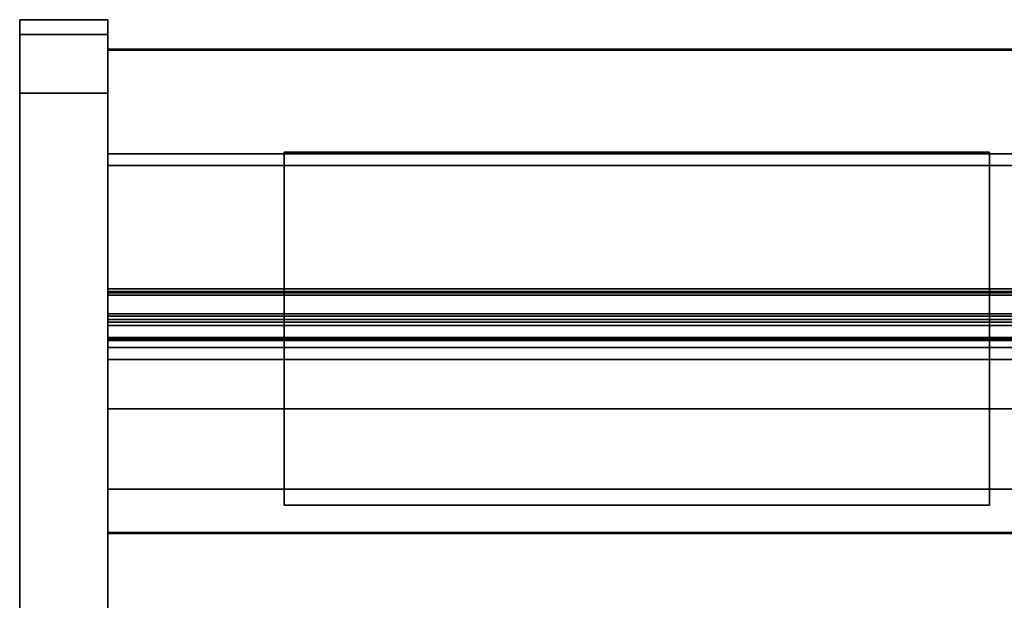
# Model space of a CAD drawing. Units: inches. Extents: x -16736 to -15188, y -8073 to -7401.
# Drawn here: x -15379 to -15362, y -7472 to -7462 of the extents above; entities that cross this region are included whole.
import ezdxf

# ---------------------------------------------------------------- set-up
doc = ezdxf.new("R2010")
doc.units = ezdxf.units.IN
doc.header["$MEASUREMENT"] = 0
doc.layers.add('M-EQPM', color=50, linetype='Continuous', lineweight=9)

msp = doc.modelspace()

# ---------------------------------------------------------------- linework, layer by layer
for points, invisible_edges in [([(-15377.676, -7462.0507, 75.7326), (-15377.676, -7462.008, 75.4088), (-15379.176, -7462.008, 75.4088), (-15379.176, -7462.0507, 75.7326)], 8), ([(-15379.176, -7462.008, 10.75), (-15379.176, -7462.2588, 10.75), (-15379.176, -7462.2588, 75.4062), (-15379.176, -7462.008, 75.4088)], 4), ([(-15379.176, -7462.2929, 75.665), (-15379.176, -7462.0507, 75.7326), (-15379.176, -7462.008, 75.4088), (-15379.176, -7462.2588, 75.4062)], 5), ([(-15377.676, -7462.0507, 75.7326), (-15379.176, -7462.0507, 75.7326), (-15379.176, -7462.1757, 76.0344), (-15377.676, -7462.1757, 76.0344)], 5), ([(-15379.176, -7462.1757, 76.0344), (-15379.176, -7462.0507, 75.7326), (-15379.176, -7462.3928, 75.9062), (-15379.176, -7462.5517, 76.1133)], 10), ([(-15379.176, -7462.2929, 75.665), (-15379.176, -7462.3928, 75.9062), (-15379.176, -7462.0507, 75.7326)], 14), ([(-15377.676, -7462.2588, 75.4062), (-15377.676, -7462.2588, 10.75), (-15377.676, -7462.008, 10.75), (-15377.676, -7462.008, 75.4088)], 8), ([(-15377.676, -7462.008, 75.4088), (-15377.676, -7462.0507, 75.7326), (-15377.676, -7462.2929, 75.665), (-15377.676, -7462.2588, 75.4062)], 10), ([(-15377.676, -7462.3928, 75.9062), (-15377.676, -7462.2929, 75.665), (-15377.676, -7462.0507, 75.7326), (-15377.676, -7462.1757, 76.0344)], 10), ([(-15377.676, -7462.1757, 76.0344), (-15379.176, -7462.1757, 76.0344), (-15379.176, -7462.3745, 76.2936), (-15377.676, -7462.3745, 76.2936)], 5), ([(-15379.176, -7462.1757, 76.0344), (-15379.176, -7462.5517, 76.1133), (-15379.176, -7462.3745, 76.2936)], 3), ([(-15379.176, -7462.2588, 75.4062), (-15377.676, -7462.2588, 75.4062), (-15377.676, -7462.2929, 75.665), (-15379.176, -7462.2929, 75.665)], 4), ([(-15379.176, -7462.2929, 75.665), (-15377.676, -7462.2929, 75.665), (-15377.676, -7462.2588, 75.4062), (-15379.176, -7462.2588, 75.4062)], 1), ([(-15379.176, -7462.2929, 75.665), (-15379.176, -7462.2588, 75.4062), (-15379.176, -7462.7588, 76.2722), (-15379.176, -7462.3928, 75.9062)], 6), ([(-15379.176, -7463.2588, 76.4062), (-15379.176, -7462.7588, 76.2722), (-15379.176, -7462.2588, 75.4062), (-15379.176, -7487.0316, 76.4062)], 7), ([(-15379.176, -7490.984, 73.0213), (-15379.176, -7487.0316, 76.4062), (-15379.176, -7462.2588, 75.4062), (-15379.176, -7498.4867, 24.8092)], 7), ([(-15379.176, -7462.2588, 10.75), (-15379.176, -7492.5189, 10.75), (-15379.176, -7498.4867, 24.8092), (-15379.176, -7462.2588, 75.4062)], 6), ([(-15377.676, -7462.5517, 76.1133), (-15377.676, -7462.3928, 75.9062), (-15377.676, -7462.1757, 76.0344), (-15377.676, -7462.3745, 76.2936)], 10), ([(-15377.676, -7498.4867, 24.8092), (-15377.676, -7494.3132, 12.1947), (-15377.676, -7492.5189, 10.75), (-15377.676, -7462.2588, 10.75)], 9), ([(-15377.676, -7462.2588, 75.4062), (-15377.676, -7490.984, 73.0213), (-15377.676, -7498.4867, 24.8092), (-15377.676, -7462.2588, 10.75)], 5), ([(-15377.676, -7462.7588, 76.2722), (-15377.676, -7462.2588, 75.4062), (-15377.676, -7462.2929, 75.665), (-15377.676, -7462.3928, 75.9062)], 9), ([(-15377.676, -7462.2588, 75.4062), (-15377.676, -7462.7588, 76.2722), (-15377.676, -7463, 76.3721), (-15377.676, -7463.2588, 76.4062)], 9), ([(-15377.676, -7462.2588, 75.4062), (-15377.676, -7463.2588, 76.4062), (-15377.676, -7487.0316, 76.4062), (-15377.676, -7490.984, 73.0213)], 13), ([(-15379.176, -7462.2929, 75.665), (-15377.676, -7462.2929, 75.665), (-15377.676, -7462.3928, 75.9062), (-15379.176, -7462.3928, 75.9062)], 5), ([(-15379.176, -7462.3928, 75.9062), (-15377.676, -7462.3928, 75.9062), (-15377.676, -7462.2929, 75.665), (-15379.176, -7462.2929, 75.665)], 5), ([(-15379.176, -7462.6337, 76.4925), (-15377.676, -7462.6337, 76.4925), (-15377.676, -7462.3745, 76.2936), (-15379.176, -7462.3745, 76.2936)], 5), ([(-15379.176, -7462.7588, 76.2722), (-15379.176, -7462.6337, 76.4925), (-15379.176, -7462.3745, 76.2936), (-15379.176, -7462.5517, 76.1133)], 5), ([(-15377.676, -7462.5517, 76.1133), (-15379.176, -7462.5517, 76.1133), (-15379.176, -7462.3928, 75.9062), (-15377.676, -7462.3928, 75.9062)], 5), ([(-15377.676, -7462.3928, 75.9062), (-15379.176, -7462.3928, 75.9062), (-15379.176, -7462.5517, 76.1133), (-15377.676, -7462.5517, 76.1133)], 5), ([(-15379.176, -7462.7588, 76.2722), (-15379.176, -7462.5517, 76.1133), (-15379.176, -7462.3928, 75.9062)], 12), ([(-15377.676, -7462.6337, 76.4925), (-15377.676, -7463, 76.3721), (-15377.676, -7462.7588, 76.2722), (-15377.676, -7462.3745, 76.2936)], 5), ([(-15377.676, -7462.3745, 76.2936), (-15377.676, -7462.7588, 76.2722), (-15377.676, -7462.5517, 76.1133)], 13), ([(-15377.676, -7462.7588, 76.2722), (-15377.676, -7462.3928, 75.9062), (-15377.676, -7462.5517, 76.1133)], 1), ([(-15377.676, -7462.7588, 76.2722), (-15379.176, -7462.7588, 76.2722), (-15379.176, -7462.5517, 76.1133), (-15377.676, -7462.5517, 76.1133)], 5), ([(-15379.176, -7462.7588, 76.2722), (-15377.676, -7462.7588, 76.2722), (-15377.676, -7462.5517, 76.1133), (-15379.176, -7462.5517, 76.1133)], 5), ([(-15377.676, -7462.5088, 74.7227), (-15377.676, -7462.5088, 11), (-15377.676, -7464.4882, 14.5725), (-15377.676, -7464.4882, 72.7467)], 10), ([(-15377.676, -7482.4296, 13.4525), (-15377.676, -7464.4882, 14.5725), (-15377.676, -7462.5088, 11), (-15377.676, -7484.2498, 11.9315)], 6), ([(-15377.676, -7484.2498, 11.9315), (-15377.676, -7462.5088, 11), (-15377.676, -7489.5265, 11), (-15377.676, -7486.7893, 11.8428)], 5), ([(-15377.676, -7484.1784, 74.7227), (-15377.676, -7462.5088, 74.7227), (-15377.676, -7464.4882, 72.7467), (-15377.676, -7484.1784, 72.7467)], 2), ([(-15377.676, -7486.7801, 11), (-15377.676, -7462.5251, 11), (-15377.676, -7464.2888, 2.9481), (-15377.676, -7485.2751, 2.9481)], 10), ([(-15377.676, -7464.2888, 2.9481), (-15377.676, -7462.5251, 11), (-15377.676, -7462.5251), (-15377.676, -7464.2888)], 1), ([(-15377.676, -7462.6337, 76.4925), (-15379.176, -7462.6337, 76.4925), (-15379.176, -7462.9355, 76.6175), (-15377.676, -7462.9355, 76.6175)], 5), ([(-15379.176, -7462.6337, 76.4925), (-15379.176, -7462.7588, 76.2722), (-15379.176, -7463, 76.3721), (-15379.176, -7462.9355, 76.6175)], 5), ([(-15379.176, -7462.7588, 76.2722), (-15377.676, -7462.7588, 76.2722), (-15377.676, -7463, 76.3721), (-15379.176, -7463, 76.3721)], 5), ([(-15379.176, -7463, 76.3721), (-15377.676, -7463, 76.3721), (-15377.676, -7462.7588, 76.2722), (-15379.176, -7462.7588, 76.2722)], 5), ([(-15379.176, -7463.2588, 76.4062), (-15379.176, -7463, 76.3721), (-15379.176, -7462.7588, 76.2722)], 12), ([(-15377.676, -7462.9355, 76.6175), (-15377.676, -7463.2588, 76.4062), (-15377.676, -7463, 76.3721), (-15377.676, -7462.6337, 76.4925)], 5), ([(-15377.676, -7462.9355, 76.6175), (-15379.176, -7462.9355, 76.6175), (-15379.176, -7463.2594, 76.6601), (-15377.676, -7463.2594, 76.6601)], 1), ([(-15379.176, -7462.9355, 76.6175), (-15379.176, -7463, 76.3721), (-15379.176, -7463.2588, 76.4062), (-15379.176, -7463.2594, 76.6601)], 5), ([(-15377.676, -7463.2594, 76.6601), (-15377.676, -7487.0316, 76.4062), (-15377.676, -7463.2588, 76.4062), (-15377.676, -7462.9355, 76.6175)], 5), ([(-15379.176, -7463, 76.3721), (-15377.676, -7463, 76.3721), (-15377.676, -7463.2588, 76.4062), (-15379.176, -7463.2588, 76.4062)], 1), ([(-15379.176, -7463.2588, 76.4062), (-15377.676, -7463.2588, 76.4062), (-15377.676, -7463, 76.3721), (-15379.176, -7463, 76.3721)], 4), ([(-15379.176, -7463.2594, 76.6601), (-15379.176, -7463.2588, 76.4062), (-15379.176, -7487.0316, 76.4062), (-15379.176, -7487.0318, 76.6601)], 5), ([(-15377.676, -7487.0318, 76.6601), (-15377.676, -7488.0255, 76.5422), (-15377.676, -7487.0316, 76.4062), (-15377.676, -7463.2594, 76.6601)], 6), ([(-15377.676, -7464.4882, 21.5892), (-15377.676, -7464.4882, 14.5725), (-15377.676, -7466.5806, 21.5892)], 2), ([(-15377.676, -7470.7247, 23.5989), (-15377.676, -7464.4882, 14.5725), (-15377.676, -7482.4296, 13.4525), (-15377.676, -7489.3884, 20.7696)], 13), ([(-15377.676, -7464.4882, 72.7467), (-15377.676, -7467.5806, 70.621), (-15377.676, -7478.5592, 70.621), (-15377.676, -7482.5592, 72.7467)], 5), ([(-15377.676, -7467.3218, 70.5869), (-15377.676, -7467.5806, 70.621), (-15377.676, -7464.4882, 72.7467)], 14), ([(-15377.676, -7467.0806, 70.487), (-15377.676, -7467.3218, 70.5869), (-15377.676, -7464.4882, 72.7467)], 14), ([(-15377.676, -7466.8735, 70.3281), (-15377.676, -7464.4882, 72.7467), (-15377.676, -7466.7146, 70.121)], 3), ([(-15377.676, -7464.4882, 72.7467), (-15377.676, -7466.8735, 70.3281), (-15377.676, -7467.0806, 70.487)], 13), ([(-15377.676, -7466.7146, 70.121), (-15377.676, -7464.4882, 72.7467), (-15377.676, -7466.6147, 69.8798)], 3), ([(-15377.676, -7466.5806, 69.621), (-15377.676, -7466.6147, 69.8798), (-15377.676, -7464.4882, 72.7467), (-15377.676, -7464.4882, 21.5892)], 10), ([(-15377.676, -7464.4882, 21.5892), (-15377.676, -7466.5806, 21.5892), (-15377.676, -7466.5806, 69.621)], 12), ([(-15377.676, -7466.5962, 24.2311), (-15329.676, -7466.5962, 24.2311), (-15329.676, -7466.5806, 24.3549), (-15377.676, -7466.5806, 24.3549)], 1), ([(-15377.676, -7466.5806, 21.5892), (-15377.676, -7466.6419, 24.1151), (-15377.676, -7466.5962, 24.2311)], 13), ([(-15377.676, -7466.8107, 23.934), (-15377.676, -7466.7149, 24.0139), (-15377.676, -7466.5806, 21.5892)], 14), ([(-15377.676, -7466.5806, 21.5892), (-15377.676, -7466.5962, 24.2311), (-15377.676, -7466.5806, 24.3549)], 1), ([(-15377.676, -7470.7247, 23.5989), (-15377.676, -7467.0457, 23.8561), (-15377.676, -7466.5806, 21.5892)], 14), ([(-15377.676, -7466.9234, 23.8803), (-15377.676, -7466.5806, 21.5892), (-15377.676, -7467.0457, 23.8561)], 3), ([(-15377.676, -7466.8107, 23.934), (-15377.676, -7466.5806, 21.5892), (-15377.676, -7466.9234, 23.8803)], 3), ([(-15377.676, -7466.7149, 24.0139), (-15377.676, -7466.6419, 24.1151), (-15377.676, -7466.5806, 21.5892)], 14), ([(-15329.676, -7466.5837, 58.9697), (-15377.676, -7466.5837, 58.9697), (-15377.676, -7466.5806, 58.9958), (-15329.676, -7466.5806, 58.9958)], 1), ([(-15377.676, -7466.5806, 58.9958), (-15377.676, -7466.5837, 58.9697), (-15377.676, -7466.6306, 58.9958), (-15377.676, -7466.5806, 60.4957)], 6), ([(-15377.676, -7466.5806, 60.4957), (-15377.676, -7466.6306, 58.9958), (-15377.676, -7466.6306, 60.4957)], 1), ([(-15377.676, -7466.5806, 69.621), (-15329.676, -7466.5806, 69.621), (-15329.676, -7466.6147, 69.8798), (-15377.676, -7466.6147, 69.8798)], 4), ([(-15377.676, -7477.5365, 52.9424), (-15377.676, -7481.7178, 51.664), (-15377.676, -7481.8815, 52.1996), (-15377.676, -7466.5806, 56.8775)], 8), ([(-15377.676, -7469.9879, 54.133), (-15377.676, -7477.4409, 52.83), (-15377.676, -7477.5365, 52.9424), (-15377.676, -7466.5806, 56.8775)], 12), ([(-15377.676, -7469.0673, 54.1208), (-15377.676, -7469.5271, 54.1696), (-15377.676, -7466.5806, 56.8775)], 14), ([(-15377.676, -7469.9879, 54.133), (-15377.676, -7466.5806, 56.8775), (-15377.676, -7469.5271, 54.1696)], 3), ([(-15377.676, -7467.786, 53.6498), (-15377.676, -7468.6244, 53.9882), (-15377.676, -7466.5806, 56.8775), (-15377.676, -7467.1031, 53.6259)], 14), ([(-15377.676, -7466.5806, 56.8775), (-15377.676, -7468.6244, 53.9882), (-15377.676, -7469.0673, 54.1208)], 13), ([(-15377.676, -7466.5806, 56.8775), (-15377.676, -7466.5806, 53.7954), (-15377.676, -7467.1031, 53.6259)], 12), ([(-15377.676, -7466.5806, 50.1154), (-15377.676, -7466.5806, 47.0333), (-15377.676, -7467.1031, 46.8638), (-15377.676, -7467.786, 46.8877)], 12), ([(-15377.676, -7467.786, 46.8877), (-15377.676, -7468.6244, 47.226), (-15377.676, -7466.5806, 50.1154)], 14), ([(-15377.676, -7466.5806, 50.1154), (-15377.676, -7468.6244, 47.226), (-15377.676, -7469.0673, 47.3587)], 13), ([(-15377.676, -7477.5365, 46.1802), (-15377.676, -7483.6304, 44.3171), (-15377.676, -7483.7941, 44.8527), (-15377.676, -7466.5806, 50.1154)], 8), ([(-15377.676, -7469.5271, 47.4075), (-15377.676, -7469.9879, 47.3708), (-15377.676, -7466.5806, 50.1154)], 14), ([(-15377.676, -7469.9879, 47.3708), (-15377.676, -7477.4409, 46.0678), (-15377.676, -7477.5365, 46.1802), (-15377.676, -7466.5806, 50.1154)], 12), ([(-15377.676, -7469.0673, 47.3587), (-15377.676, -7469.5271, 47.4075), (-15377.676, -7466.5806, 50.1154)], 14), ([(-15377.676, -7477.5365, 38.6802), (-15377.676, -7483.6304, 36.8171), (-15377.676, -7483.7941, 37.3527), (-15377.676, -7466.5806, 42.6154)], 8), ([(-15377.676, -7469.9879, 39.8708), (-15377.676, -7477.4409, 38.5678), (-15377.676, -7477.5365, 38.6802), (-15377.676, -7466.5806, 42.6154)], 12), ([(-15377.676, -7469.0673, 39.8587), (-15377.676, -7469.5271, 39.9075), (-15377.676, -7466.5806, 42.6154)], 14), ([(-15377.676, -7469.9879, 39.8708), (-15377.676, -7466.5806, 42.6154), (-15377.676, -7469.5271, 39.9075)], 3), ([(-15377.676, -7467.786, 39.3877), (-15377.676, -7468.6244, 39.726), (-15377.676, -7466.5806, 42.6154), (-15377.676, -7467.1031, 39.3638)], 14), ([(-15377.676, -7466.5806, 42.6154), (-15377.676, -7468.6244, 39.726), (-15377.676, -7469.0673, 39.8587)], 13), ([(-15377.676, -7466.5806, 42.6154), (-15377.676, -7466.5806, 39.5333), (-15377.676, -7467.1031, 39.3638)], 12), ([(-15377.676, -7466.5806, 34.6275), (-15377.676, -7466.5806, 31.5454), (-15377.676, -7467.1031, 31.3759), (-15377.676, -7467.786, 31.3998)], 12), ([(-15377.676, -7467.786, 31.3998), (-15377.676, -7468.6244, 31.7382), (-15377.676, -7466.5806, 34.6275)], 14), ([(-15377.676, -7466.5806, 34.6275), (-15377.676, -7468.6244, 31.7382), (-15377.676, -7469.0673, 31.8708)], 13), ([(-15377.676, -7477.5365, 30.6924), (-15377.676, -7483.6304, 28.8293), (-15377.676, -7483.7941, 29.3648), (-15377.676, -7466.5806, 34.6275)], 8), ([(-15377.676, -7469.5271, 31.9196), (-15377.676, -7469.9879, 31.883), (-15377.676, -7466.5806, 34.6275)], 14), ([(-15377.676, -7469.9879, 31.883), (-15377.676, -7477.4409, 30.58), (-15377.676, -7477.5365, 30.6924), (-15377.676, -7466.5806, 34.6275)], 12), ([(-15377.676, -7469.0673, 31.8708), (-15377.676, -7469.5271, 31.9196), (-15377.676, -7466.5806, 34.6275)], 14), ([(-15329.676, -7466.5927, 58.945), (-15377.676, -7466.5927, 58.945), (-15377.676, -7466.5837, 58.9697), (-15329.676, -7466.5837, 58.9697)], 5), ([(-15377.676, -7466.6306, 58.9958), (-15377.676, -7466.5837, 58.9697), (-15377.676, -7466.5927, 58.945), (-15377.676, -7466.6072, 58.9232)], 9), ([(-15329.676, -7466.6072, 58.9232), (-15377.676, -7466.6072, 58.9232), (-15377.676, -7466.5927, 58.945), (-15329.676, -7466.5927, 58.945)], 5), ([(-15377.676, -7466.6419, 24.1151), (-15329.676, -7466.6419, 24.1151), (-15329.676, -7466.5962, 24.2311), (-15377.676, -7466.5962, 24.2311)], 5), ([(-15329.676, -7466.6264, 58.9052), (-15377.676, -7466.6264, 58.9052), (-15377.676, -7466.6072, 58.9232), (-15329.676, -7466.6072, 58.9232)], 5), ([(-15377.676, -7466.6264, 58.9052), (-15377.676, -7466.6492, 58.8922), (-15377.676, -7466.6306, 58.9958), (-15377.676, -7466.6072, 58.9232)], 6), ([(-15377.676, -7466.6147, 69.8798), (-15329.676, -7466.6147, 69.8798), (-15329.676, -7466.7146, 70.121), (-15377.676, -7466.7146, 70.121)], 5), ([(-15329.676, -7466.6492, 58.8922), (-15377.676, -7466.6492, 58.8922), (-15377.676, -7466.6264, 58.9052), (-15329.676, -7466.6264, 58.9052)], 4), ([(-15377.676, -7466.6492, 58.8922), (-15377.676, -7466.6937, 59.0356), (-15377.676, -7466.6306, 58.9958)], 13), ([(-15329.676, -7466.6419, 24.1151), (-15377.676, -7466.6419, 24.1151), (-15377.676, -7466.7149, 24.0139), (-15329.676, -7466.7149, 24.0139)], 5), ([(-15377.676, -7466.6937, 59.0356), (-15377.676, -7466.6492, 58.8922), (-15377.676, -7467.0073, 58.7402), (-15377.676, -7467.1515, 58.7927)], 13), ([(-15377.676, -7466.6937, 59.0356), (-15377.676, -7467.1515, 58.7927), (-15377.676, -7467.4636, 59.4052), (-15377.676, -7467.1525, 59.6788)], 5), ([(-15329.676, -7466.8735, 70.3281), (-15377.676, -7466.8735, 70.3281), (-15377.676, -7466.7146, 70.121), (-15329.676, -7466.7146, 70.121)], 5), ([(-15329.676, -7466.7149, 24.0139), (-15377.676, -7466.7149, 24.0139), (-15377.676, -7466.8107, 23.934), (-15329.676, -7466.8107, 23.934)], 5), ([(-15377.676, -7466.9234, 23.8803), (-15329.676, -7466.9234, 23.8803), (-15329.676, -7466.8107, 23.934), (-15377.676, -7466.8107, 23.934)], 5), ([(-15329.676, -7467.0806, 70.487), (-15377.676, -7467.0806, 70.487), (-15377.676, -7466.8735, 70.3281), (-15329.676, -7466.8735, 70.3281)], 5), ([(-15377.676, -7467.0457, 23.8561), (-15329.676, -7467.0457, 23.8561), (-15329.676, -7466.9234, 23.8803), (-15377.676, -7466.9234, 23.8803)], 4), ([(-15329.676, -7467.0343, 58.7325), (-15377.676, -7467.0343, 58.7325), (-15377.676, -7467.0073, 58.7402), (-15329.676, -7467.0073, 58.7402)], 1), ([(-15377.676, -7467.0624, 58.7318), (-15377.676, -7467.0897, 58.738), (-15377.676, -7467.0073, 58.7402), (-15377.676, -7467.0343, 58.7325)], 2), ([(-15377.676, -7467.0073, 58.7402), (-15377.676, -7467.0897, 58.738), (-15377.676, -7467.1147, 58.7509), (-15377.676, -7467.1357, 58.7695)], 9), ([(-15377.676, -7467.1357, 58.7695), (-15377.676, -7467.1515, 58.7927), (-15377.676, -7467.0073, 58.7402)], 14), ([(-15329.676, -7467.0624, 58.7318), (-15377.676, -7467.0624, 58.7318), (-15377.676, -7467.0343, 58.7325), (-15329.676, -7467.0343, 58.7325)], 5), ([(-15377.676, -7467.0624, 58.7318), (-15329.676, -7467.0624, 58.7318), (-15329.676, -7467.0897, 58.738), (-15377.676, -7467.0897, 58.738)], 5), ([(-15377.676, -7467.0806, 70.487), (-15329.676, -7467.0806, 70.487), (-15329.676, -7467.3218, 70.5869), (-15377.676, -7467.3218, 70.5869)], 5), ([(-15329.676, -7467.1147, 58.7509), (-15377.676, -7467.1147, 58.7509), (-15377.676, -7467.0897, 58.738), (-15329.676, -7467.0897, 58.738)], 5), ([(-15329.676, -7467.3305, 53.5804), (-15377.676, -7467.3305, 53.5804), (-15377.676, -7467.1031, 53.6259), (-15329.676, -7467.1031, 53.6259)], 1), ([(-15377.676, -7467.3305, 53.5804), (-15377.676, -7467.5623, 53.5885), (-15377.676, -7467.786, 53.6498), (-15377.676, -7467.1031, 53.6259)], 4), ([(-15329.676, -7467.3305, 46.8183), (-15377.676, -7467.3305, 46.8183), (-15377.676, -7467.1031, 46.8638), (-15329.676, -7467.1031, 46.8638)], 1), ([(-15377.676, -7467.1031, 46.8638), (-15377.676, -7467.3305, 46.8183), (-15377.676, -7467.5623, 46.8264), (-15377.676, -7467.786, 46.8877)], 8), ([(-15329.676, -7467.3305, 39.3183), (-15377.676, -7467.3305, 39.3183), (-15377.676, -7467.1031, 39.3638), (-15329.676, -7467.1031, 39.3638)], 1), ([(-15377.676, -7467.3305, 39.3183), (-15377.676, -7467.5623, 39.3264), (-15377.676, -7467.786, 39.3877), (-15377.676, -7467.1031, 39.3638)], 4), ([(-15329.676, -7467.3305, 31.3304), (-15377.676, -7467.3305, 31.3304), (-15377.676, -7467.1031, 31.3759), (-15329.676, -7467.1031, 31.3759)], 1), ([(-15377.676, -7467.1031, 31.3759), (-15377.676, -7467.3305, 31.3304), (-15377.676, -7467.5623, 31.3385), (-15377.676, -7467.786, 31.3998)], 8), ([(-15329.676, -7467.1357, 58.7695), (-15377.676, -7467.1357, 58.7695), (-15377.676, -7467.1147, 58.7509), (-15329.676, -7467.1147, 58.7509)], 5), ([(-15329.676, -7467.1515, 58.7927), (-15377.676, -7467.1515, 58.7927), (-15377.676, -7467.1357, 58.7695), (-15329.676, -7467.1357, 58.7695)], 4), ([(-15377.676, -7467.4417, 59.4725), (-15377.676, -7467.1525, 59.6788), (-15377.676, -7467.4636, 59.4052)], 14), ([(-15377.676, -7467.3218, 70.5869), (-15329.676, -7467.3218, 70.5869), (-15329.676, -7467.5806, 70.621), (-15377.676, -7467.5806, 70.621)], 1), ([(-15329.676, -7467.5623, 53.5885), (-15377.676, -7467.5623, 53.5885), (-15377.676, -7467.3305, 53.5804), (-15329.676, -7467.3305, 53.5804)], 5), ([(-15329.676, -7467.5623, 46.8264), (-15377.676, -7467.5623, 46.8264), (-15377.676, -7467.3305, 46.8183), (-15329.676, -7467.3305, 46.8183)], 5), ([(-15329.676, -7467.5623, 39.3264), (-15377.676, -7467.5623, 39.3264), (-15377.676, -7467.3305, 39.3183), (-15329.676, -7467.3305, 39.3183)], 5), ([(-15329.676, -7467.5623, 31.3385), (-15377.676, -7467.5623, 31.3385), (-15377.676, -7467.3305, 31.3304), (-15329.676, -7467.3305, 31.3304)], 5), ([(-15329.676, -7467.4417, 59.4725), (-15377.676, -7467.4417, 59.4725), (-15377.676, -7467.4525, 59.4651), (-15329.676, -7467.4525, 59.4651)], 4), ([(-15377.676, -7467.4417, 59.4725), (-15377.676, -7467.4636, 59.4052), (-15377.676, -7467.468, 59.4176), (-15377.676, -7467.469, 59.4306)], 9), ([(-15377.676, -7467.4417, 59.4725), (-15377.676, -7467.4666, 59.4434), (-15377.676, -7467.461, 59.4552), (-15377.676, -7467.4525, 59.4651)], 1), ([(-15377.676, -7467.4417, 59.4725), (-15377.676, -7467.469, 59.4306), (-15377.676, -7467.4666, 59.4434)], 13), ([(-15329.676, -7467.4525, 59.4651), (-15377.676, -7467.4525, 59.4651), (-15377.676, -7467.461, 59.4552), (-15329.676, -7467.461, 59.4552)], 5), ([(-15329.676, -7467.461, 59.4552), (-15377.676, -7467.461, 59.4552), (-15377.676, -7467.4666, 59.4434), (-15329.676, -7467.4666, 59.4434)], 5), ([(-15329.676, -7467.468, 59.4176), (-15377.676, -7467.468, 59.4176), (-15377.676, -7467.4636, 59.4052), (-15329.676, -7467.4636, 59.4052)], 1), ([(-15377.676, -7467.469, 59.4306), (-15329.676, -7467.469, 59.4306), (-15329.676, -7467.4666, 59.4434), (-15377.676, -7467.4666, 59.4434)], 5), ([(-15329.676, -7467.469, 59.4306), (-15377.676, -7467.469, 59.4306), (-15377.676, -7467.468, 59.4176), (-15329.676, -7467.468, 59.4176)], 5), ([(-15329.676, -7467.786, 53.6498), (-15377.676, -7467.786, 53.6498), (-15377.676, -7467.5623, 53.5885), (-15329.676, -7467.5623, 53.5885)], 4), ([(-15329.676, -7467.786, 46.8877), (-15377.676, -7467.786, 46.8877), (-15377.676, -7467.5623, 46.8264), (-15329.676, -7467.5623, 46.8264)], 4), ([(-15329.676, -7467.786, 39.3877), (-15377.676, -7467.786, 39.3877), (-15377.676, -7467.5623, 39.3264), (-15329.676, -7467.5623, 39.3264)], 4), ([(-15329.676, -7467.786, 31.3998), (-15377.676, -7467.786, 31.3998), (-15377.676, -7467.5623, 31.3385), (-15329.676, -7467.5623, 31.3385)], 4), ([(-15377.676, -7468.6244, 53.9882), (-15329.676, -7468.6244, 53.9882), (-15329.676, -7469.0673, 54.1208), (-15377.676, -7469.0673, 54.1208)], 4), ([(-15377.676, -7468.6244, 47.226), (-15329.676, -7468.6244, 47.226), (-15329.676, -7469.0673, 47.3587), (-15377.676, -7469.0673, 47.3587)], 4), ([(-15377.676, -7468.6244, 39.726), (-15329.676, -7468.6244, 39.726), (-15329.676, -7469.0673, 39.8587), (-15377.676, -7469.0673, 39.8587)], 4), ([(-15377.676, -7468.6244, 31.7382), (-15329.676, -7468.6244, 31.7382), (-15329.676, -7469.0673, 31.8708), (-15377.676, -7469.0673, 31.8708)], 4), ([(-15329.676, -7469.5271, 54.1696), (-15377.676, -7469.5271, 54.1696), (-15377.676, -7469.0673, 54.1208), (-15329.676, -7469.0673, 54.1208)], 5), ([(-15329.676, -7469.5271, 47.4075), (-15377.676, -7469.5271, 47.4075), (-15377.676, -7469.0673, 47.3587), (-15329.676, -7469.0673, 47.3587)], 5), ([(-15329.676, -7469.5271, 39.9075), (-15377.676, -7469.5271, 39.9075), (-15377.676, -7469.0673, 39.8587), (-15329.676, -7469.0673, 39.8587)], 5), ([(-15329.676, -7469.5271, 31.9196), (-15377.676, -7469.5271, 31.9196), (-15377.676, -7469.0673, 31.8708), (-15329.676, -7469.0673, 31.8708)], 5), ([(-15377.676, -7469.5271, 54.1696), (-15329.676, -7469.5271, 54.1696), (-15329.676, -7469.9879, 54.133), (-15377.676, -7469.9879, 54.133)], 1), ([(-15377.676, -7469.5271, 47.4075), (-15329.676, -7469.5271, 47.4075), (-15329.676, -7469.9879, 47.3708), (-15377.676, -7469.9879, 47.3708)], 1), ([(-15377.676, -7469.5271, 39.9075), (-15329.676, -7469.5271, 39.9075), (-15329.676, -7469.9879, 39.8708), (-15377.676, -7469.9879, 39.8708)], 1), ([(-15377.676, -7469.5271, 31.9196), (-15329.676, -7469.5271, 31.9196), (-15329.676, -7469.9879, 31.883), (-15377.676, -7469.9879, 31.883)], 1), ([(-15377.676, -7470.7247, 23.5989), (-15377.676, -7489.3884, 20.7696), (-15377.676, -7470.7423, 23.8511)], 1)]:
    msp.add_3dface(points, dxfattribs=dict(invisible_edges=invisible_edges))
for points in [[(-15377.676, -7462.008, 10.75), (-15379.176, -7462.008, 10.75), (-15379.176, -7462.008, 75.4088), (-15377.676, -7462.008, 75.4088)], [(-15377.676, -7462.2588, 10.75), (-15379.176, -7462.2588, 10.75), (-15379.176, -7462.008, 10.75), (-15377.676, -7462.008, 10.75)], [(-15377.676, -7462.0088, 10.75), (-15379.176, -7462.0088, 10.75), (-15379.176, -7489.5265, 10.75), (-15377.676, -7489.5265, 10.75)], [(-15377.676, -7462.0088), (-15379.176, -7462.0088), (-15379.176, -7462.0088, 10.75), (-15377.676, -7462.0088, 10.75)], [(-15377.676, -7489.5265), (-15379.176, -7489.5265), (-15379.176, -7462.0088), (-15377.676, -7462.0088)], [(-15379.176, -7489.5265, 10.75), (-15379.176, -7462.0088, 10.75), (-15379.176, -7462.0088), (-15379.176, -7489.5265)], [(-15377.676, -7462.0088), (-15377.676, -7462.0088, 10.75), (-15377.676, -7489.5265, 10.75), (-15377.676, -7489.5265)], [(-15377.676, -7462.2588, 75.4062), (-15379.176, -7462.2588, 75.4062), (-15379.176, -7462.2588, 10.75), (-15377.676, -7462.2588, 10.75)], [(-15379.176, -7462.2588, 75.4062), (-15377.676, -7462.2588, 75.4062), (-15377.676, -7462.2588, 10.75), (-15379.176, -7462.2588, 10.75)], [(-15379.176, -7462.2588, 10.75), (-15377.676, -7462.2588, 10.75), (-15377.676, -7492.5189, 10.75), (-15379.176, -7492.5189, 10.75)], [(-15329.676, -7462.5088, 74.7227), (-15377.676, -7462.5088, 74.7227), (-15377.676, -7484.1784, 74.7227), (-15329.676, -7484.1784, 74.7227)], [(-15329.676, -7462.5088, 11), (-15377.676, -7462.5088, 11), (-15377.676, -7462.5088, 74.7227), (-15329.676, -7462.5088, 74.7227)], [(-15329.676, -7489.5265, 11), (-15377.676, -7489.5265, 11), (-15377.676, -7462.5088, 11), (-15329.676, -7462.5088, 11)], [(-15329.676, -7464.2888), (-15377.676, -7464.2888), (-15377.676, -7462.5251), (-15329.676, -7462.5251)], [(-15329.676, -7462.5251, 11), (-15377.676, -7462.5251, 11), (-15377.676, -7486.7801, 11), (-15329.676, -7486.7801, 11)], [(-15329.676, -7462.5251), (-15377.676, -7462.5251), (-15377.676, -7462.5251, 11), (-15329.676, -7462.5251, 11)], [(-15377.676, -7487.0316, 76.4062), (-15379.176, -7487.0316, 76.4062), (-15379.176, -7463.2588, 76.4062), (-15377.676, -7463.2588, 76.4062)], [(-15379.176, -7487.0316, 76.4062), (-15377.676, -7487.0316, 76.4062), (-15377.676, -7463.2588, 76.4062), (-15379.176, -7463.2588, 76.4062)], [(-15377.676, -7463.2594, 76.6601), (-15379.176, -7463.2594, 76.6601), (-15379.176, -7487.0318, 76.6601), (-15377.676, -7487.0318, 76.6601)], [(-15329.676, -7464.2888, 2.9481), (-15377.676, -7464.2888, 2.9481), (-15377.676, -7464.2888), (-15329.676, -7464.2888)], [(-15329.676, -7485.2751, 2.9481), (-15377.676, -7485.2751, 2.9481), (-15377.676, -7464.2888, 2.9481), (-15329.676, -7464.2888, 2.9481)], [(-15362.676, -7464.2588, 74.7227), (-15374.676, -7464.2588, 74.7227), (-15374.676, -7464.2588, 79.3442), (-15362.676, -7464.2588, 79.3442)], [(-15362.676, -7470.2588, 74.7227), (-15374.676, -7470.2588, 74.7227), (-15374.676, -7464.2588, 74.7227), (-15362.676, -7464.2588, 74.7227)], [(-15362.676, -7464.2588, 79.3442), (-15374.676, -7464.2588, 79.3442), (-15374.676, -7470.2588, 79.3442), (-15362.676, -7470.2588, 79.3442)], [(-15374.676, -7464.2588, 74.7227), (-15374.676, -7470.2588, 74.7227), (-15374.676, -7470.2588, 79.3442), (-15374.676, -7464.2588, 79.3442)], [(-15362.676, -7470.2588, 79.3442), (-15362.676, -7470.2588, 74.7227), (-15362.676, -7464.2588, 74.7227), (-15362.676, -7464.2588, 79.3442)], [(-15329.676, -7464.4882, 21.5892), (-15377.676, -7464.4882, 21.5892), (-15377.676, -7466.5806, 21.5892), (-15329.676, -7466.5806, 21.5892)], [(-15329.676, -7464.4882, 14.5725), (-15377.676, -7464.4882, 14.5725), (-15377.676, -7464.4882, 21.5892), (-15329.676, -7464.4882, 21.5892)], [(-15329.676, -7482.4296, 13.4525), (-15377.676, -7482.4296, 13.4525), (-15377.676, -7464.4882, 14.5725), (-15329.676, -7464.4882, 14.5725)], [(-15329.676, -7464.4882, 14.5725), (-15377.676, -7464.4882, 14.5725), (-15377.676, -7482.4296, 13.4525), (-15329.676, -7482.4296, 13.4525)], [(-15329.676, -7464.4882, 72.7467), (-15377.676, -7464.4882, 72.7467), (-15377.676, -7464.4882, 14.5725), (-15329.676, -7464.4882, 14.5725)], [(-15329.676, -7484.1784, 72.7467), (-15377.676, -7484.1784, 72.7467), (-15377.676, -7464.4882, 72.7467), (-15329.676, -7464.4882, 72.7467)], [(-15329.676, -7464.4882, 21.5892), (-15377.676, -7464.4882, 21.5892), (-15377.676, -7464.4882, 72.7467), (-15329.676, -7464.4882, 72.7467)], [(-15329.676, -7466.5806, 21.5892), (-15377.676, -7466.5806, 21.5892), (-15377.676, -7464.4882, 21.5892), (-15329.676, -7464.4882, 21.5892)], [(-15329.676, -7464.4882, 72.7467), (-15377.676, -7464.4882, 72.7467), (-15377.676, -7482.5592, 72.7467), (-15329.676, -7482.5592, 72.7467)], [(-15329.676, -7466.5806, 21.5892), (-15377.676, -7466.5806, 21.5892), (-15377.676, -7466.5806, 24.3549), (-15329.676, -7466.5806, 24.3549)], [(-15329.676, -7466.5806, 60.4957), (-15377.676, -7466.5806, 60.4957), (-15377.676, -7466.6306, 60.4957), (-15329.676, -7466.6306, 60.4957)], [(-15329.676, -7466.5806, 58.9958), (-15377.676, -7466.5806, 58.9958), (-15377.676, -7466.5806, 60.4957), (-15329.676, -7466.5806, 60.4957)], [(-15329.676, -7466.5806, 69.621), (-15377.676, -7466.5806, 69.621), (-15377.676, -7466.5806, 21.5892), (-15329.676, -7466.5806, 21.5892)], [(-15329.676, -7466.5806, 53.7954), (-15377.676, -7466.5806, 53.7954), (-15377.676, -7466.5806, 56.8775), (-15329.676, -7466.5806, 56.8775)], [(-15329.676, -7467.1031, 53.6259), (-15377.676, -7467.1031, 53.6259), (-15377.676, -7466.5806, 53.7954), (-15329.676, -7466.5806, 53.7954)], [(-15329.676, -7466.5806, 56.8775), (-15377.676, -7466.5806, 56.8775), (-15377.676, -7481.8815, 52.1996), (-15329.676, -7481.8815, 52.1996)], [(-15329.676, -7466.5806, 50.1154), (-15377.676, -7466.5806, 50.1154), (-15377.676, -7483.7941, 44.8527), (-15329.676, -7483.7941, 44.8527)], [(-15329.676, -7466.5806, 47.0333), (-15377.676, -7466.5806, 47.0333), (-15377.676, -7466.5806, 50.1154), (-15329.676, -7466.5806, 50.1154)], [(-15329.676, -7467.1031, 46.8638), (-15377.676, -7467.1031, 46.8638), (-15377.676, -7466.5806, 47.0333), (-15329.676, -7466.5806, 47.0333)], [(-15329.676, -7466.5806, 39.5333), (-15377.676, -7466.5806, 39.5333), (-15377.676, -7466.5806, 42.6154), (-15329.676, -7466.5806, 42.6154)], [(-15329.676, -7467.1031, 39.3638), (-15377.676, -7467.1031, 39.3638), (-15377.676, -7466.5806, 39.5333), (-15329.676, -7466.5806, 39.5333)], [(-15329.676, -7466.5806, 42.6154), (-15377.676, -7466.5806, 42.6154), (-15377.676, -7483.7941, 37.3527), (-15329.676, -7483.7941, 37.3527)], [(-15329.676, -7466.5806, 34.6275), (-15377.676, -7466.5806, 34.6275), (-15377.676, -7483.7941, 29.3648), (-15329.676, -7483.7941, 29.3648)], [(-15329.676, -7466.5806, 31.5454), (-15377.676, -7466.5806, 31.5454), (-15377.676, -7466.5806, 34.6275), (-15329.676, -7466.5806, 34.6275)], [(-15329.676, -7467.1031, 31.3759), (-15377.676, -7467.1031, 31.3759), (-15377.676, -7466.5806, 31.5454), (-15329.676, -7466.5806, 31.5454)], [(-15329.676, -7466.6306, 58.9958), (-15377.676, -7466.6306, 58.9958), (-15377.676, -7466.6937, 59.0356), (-15329.676, -7466.6937, 59.0356)], [(-15329.676, -7466.6306, 60.4957), (-15377.676, -7466.6306, 60.4957), (-15377.676, -7466.6306, 58.9958), (-15329.676, -7466.6306, 58.9958)], [(-15329.676, -7467.0073, 58.7402), (-15377.676, -7467.0073, 58.7402), (-15377.676, -7466.6492, 58.8922), (-15329.676, -7466.6492, 58.8922)], [(-15329.676, -7466.6937, 59.0356), (-15377.676, -7466.6937, 59.0356), (-15377.676, -7467.1525, 59.6788), (-15329.676, -7467.1525, 59.6788)], [(-15329.676, -7467.0457, 23.8561), (-15377.676, -7467.0457, 23.8561), (-15377.676, -7470.7247, 23.5989), (-15329.676, -7470.7247, 23.5989)], [(-15329.676, -7467.4636, 59.4052), (-15377.676, -7467.4636, 59.4052), (-15377.676, -7467.1515, 58.7927), (-15329.676, -7467.1515, 58.7927)], [(-15329.676, -7467.1525, 59.6788), (-15377.676, -7467.1525, 59.6788), (-15377.676, -7467.4417, 59.4725), (-15329.676, -7467.4417, 59.4725)], [(-15329.676, -7478.5592, 70.621), (-15377.676, -7478.5592, 70.621), (-15377.676, -7467.5806, 70.621), (-15329.676, -7467.5806, 70.621)], [(-15329.676, -7468.6244, 53.9882), (-15377.676, -7468.6244, 53.9882), (-15377.676, -7467.786, 53.6498), (-15329.676, -7467.786, 53.6498)], [(-15329.676, -7468.6244, 47.226), (-15377.676, -7468.6244, 47.226), (-15377.676, -7467.786, 46.8877), (-15329.676, -7467.786, 46.8877)], [(-15329.676, -7468.6244, 39.726), (-15377.676, -7468.6244, 39.726), (-15377.676, -7467.786, 39.3877), (-15329.676, -7467.786, 39.3877)], [(-15329.676, -7468.6244, 31.7382), (-15377.676, -7468.6244, 31.7382), (-15377.676, -7467.786, 31.3998), (-15329.676, -7467.786, 31.3998)], [(-15329.676, -7477.4409, 52.83), (-15377.676, -7477.4409, 52.83), (-15377.676, -7469.9879, 54.133), (-15329.676, -7469.9879, 54.133)], [(-15329.676, -7477.4409, 46.0678), (-15377.676, -7477.4409, 46.0678), (-15377.676, -7469.9879, 47.3708), (-15329.676, -7469.9879, 47.3708)], [(-15329.676, -7477.4409, 38.5678), (-15377.676, -7477.4409, 38.5678), (-15377.676, -7469.9879, 39.8708), (-15329.676, -7469.9879, 39.8708)], [(-15329.676, -7477.4409, 30.58), (-15377.676, -7477.4409, 30.58), (-15377.676, -7469.9879, 31.883), (-15329.676, -7469.9879, 31.883)], [(-15362.676, -7470.2588, 79.3442), (-15374.676, -7470.2588, 79.3442), (-15374.676, -7470.2588, 74.7227), (-15362.676, -7470.2588, 74.7227)], [(-15329.676, -7470.7247, 23.5989), (-15377.676, -7470.7247, 23.5989), (-15377.676, -7470.7423, 23.8511), (-15329.676, -7470.7423, 23.8511)], [(-15329.676, -7470.7423, 23.8511), (-15377.676, -7470.7423, 23.8511), (-15377.676, -7489.3884, 20.7696), (-15329.676, -7489.3884, 20.7696)]]:
    msp.add_3dface(points)
at = {"transparency": 33554496}
for points in [[(-15329.676, -7467.4083, 59.496), (-15377.676, -7467.4083, 59.496), (-15377.676, -7467.2048, 59.6411), (-15329.676, -7467.2048, 59.6411)], [(-15329.676, -7467.2048, 59.6411), (-15377.676, -7467.2048, 59.6411), (-15377.676, -7474.1095, 69.3211), (-15329.676, -7474.1095, 69.3211)], [(-15377.676, -7467.4083, 59.496), (-15377.676, -7474.3611, 69.2434), (-15377.676, -7474.1095, 69.3211), (-15377.676, -7467.2048, 59.6411)], [(-15329.676, -7474.3611, 69.2434), (-15377.676, -7474.3611, 69.2434), (-15377.676, -7467.4083, 59.496), (-15329.676, -7467.4083, 59.496)]]:
    msp.add_3dface(points, dxfattribs=at)
at = {"layer": 'M-EQPM', "invisible_edges": 15}
msp.add_3dface([(-15377.676, -7466.5806, 21.5892), (-15377.676, -7464.4882, 14.5725), (-15377.676, -7470.7247, 23.5989)], dxfattribs=at)

doc.saveas('drawing.dxf')
